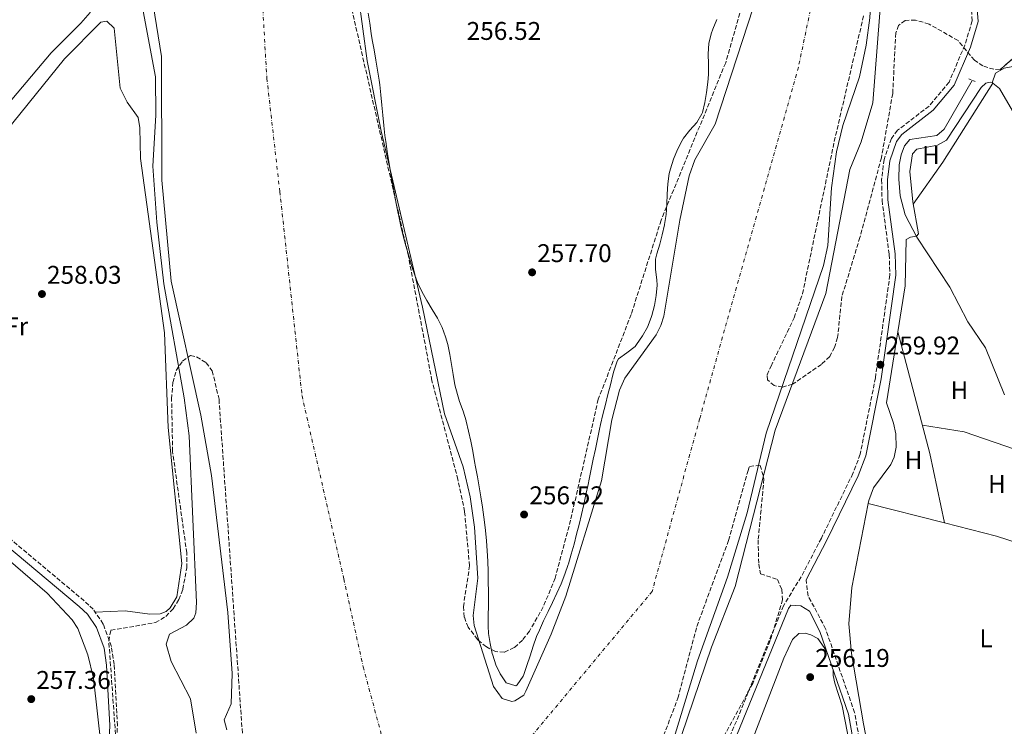
# Model space of a CAD drawing. Units: metres. Extents: x 615373 to 618855, y 4662294 to 4664664.
# Drawn here: x 616155 to 616540, y 4662808 to 4663085 of the extents above; entities that cross this region are included whole.
import ezdxf
from ezdxf.enums import TextEntityAlignment as Align

# ---------------------------------------------------------------- set-up
doc = ezdxf.new("R2010")
doc.units = ezdxf.units.M
doc.header["$MEASUREMENT"] = 0
for name, pattern in [('DGN Style 2', [1.7399219301090239, 1.043953158065414, -0.6959687720436097]), ('DGN Style 3', [2.435890702152634, 1.739921930109024, -0.6959687720436097]), ('DGN Style 4', [2.7856150101045474, 1.391937544087219, -0.6959687720436097, 0.001739921930109024, -0.6959687720436097])]:
    doc.linetypes.add(name, pattern=pattern)
for name, color, linetype, lineweight in [('Acequia sin especificar', 4, 'Continuous', 0), ('Camino', 7, 'DGN Style 3', 0), ('Cauce permanente', 151, 'Continuous', 13), ('Cauce permanente (área)', 142, 'Continuous', 13), ('Cota de punto acotado terreno', 7, 'Continuous', 0), ('Curva de nivel intermedia', 30, 'Continuous', 0), ('Eje cauce permanente (área)', 70, 'DGN Style 4', 0), ('Etiqueta de uso rústico', 92, 'Continuous', 0), ('Línea de cambio de uso (parcela vista)', 92, 'Continuous', 0), ('Margen derecho', 7, 'Continuous', 0), ('Pontón-alcantarilla (pasos de agua)', 1, 'DGN Style 2', 0), ('Punto acotado terreno (símbolo)', 7, 'Continuous', 0), ('Zona arbolada', 92, 'DGN Style 3', 0)]:
    doc.layers.add(name, color=color, linetype=linetype, lineweight=lineweight)
doc.styles.add('Style-Arial', font='arial.ttf')

# ---------------------------------------------------------------- blocks, each defined once
blk = doc.blocks.new('5PATER')
at = {"layer": 'Punto acotado terreno (símbolo)', "linetype": 'Continuous', "lineweight": 0}
h = blk.add_hatch(color=51, dxfattribs=at)
edge = h.paths.add_edge_path()
edge.add_ellipse((0, 0), major_axis=(-0.1095731443231308, -0.1110710700762829), ratio=0.9994222409660317, start_angle=0, end_angle=360)

msp = doc.modelspace()

# ---------------------------------------------------------------- linework, layer by layer
at = {"layer": 'Acequia sin especificar', "color": 4, "linetype": 'Continuous', "lineweight": 0}
for points in [[(616170.54, 4663110.350000001, 257.7799999999988), (616176.8099999996, 4663100.640000001, 257.5899999999965), (616182.4900000002, 4663087.380000001, 257.4499999999971), (616178.8499999996, 4663083.189999999, 257.2799999999988), (616167.2599999999, 4663071.640000001, 257.2799999999988), (616146.1699999999, 4663046.640000001, 257.2799999999988), (616106.2699999996, 4662994.66, 257.4499999999971), (616091.6600000003, 4662976.779999999, 257.4499999999971), (616078.4400000004, 4662957.02, 257.4499999999971), (616075.4600000001, 4662946.119999999, 257.4499999999971)], [(616527.5, 4663060.800000001, 257.820000000007), (616516.5599999996, 4663041.74, 257.8999999999942), (616513.6799999997, 4663039.27, 257.8999999999942), (616503.1699999999, 4663037.74, 257.3999999999942), (616501.0899999999, 4663035.230000001, 257.3999999999942), (616499.7599999999, 4663031.699999999, 257.3999999999942), (616499.0300000003, 4663027.76, 257.3399999999965), (616498.7999999998, 4663022.130000001, 257.3000000000029), (616499.4199999999, 4663015.65, 257.3999999999942), (616501.4000000004, 4663008.25, 257.3999999999942), (616505.9299999997, 4662999.550000001, 257.3999999999942), (616518.8600000005, 4662979.939999999, 257.4799999999959), (616525.9100000003, 4662966.380000001, 257.570000000007), (616532.7100000001, 4662956.26, 257.7299999999959), (616540.2199999997, 4662937.890000001, 257.679999999993)], [(616198.2000000002, 4662689.58, 258.4499999999971), (616192.6500000004, 4662748.039999999, 258.4799999999959), (616183.7699999996, 4662827.01, 258.4499999999971), (616181.6200000001, 4662836.130000001, 258.4499999999971), (616177.6299999999, 4662846.460000001, 258.4499999999971), (616175.4699999997, 4662849.83, 258.4499999999971), (616165.6799999997, 4662860.350000001, 258.2799999999988), (616101.8399999999, 4662915.310000001, 257.4100000000035), (616078.9299999997, 4662932.470000001, 257.7799999999988)]]:
    msp.add_polyline3d(points, dxfattribs=at)
at = {"layer": 'Camino', "color": 7, "linetype": 'DGN Style 3', "lineweight": 0}
for points in [[(616527.2399999979, 4663088.300000001, 260.0599999999977), (616527.5399999997, 4663084.050000002, 260.0599999999977), (616524.6799999987, 4663074.63, 259.9499999999971), (616518.5100000016, 4663060.13, 260.0599999999977), (616510.7100000009, 4663050.780000002, 260.2500000000001), (616498.329999998, 4663041.300000002, 260.0599999999977), (616495.9400000009, 4663038.050000002, 260.0599999999977), (616493.0599999975, 4663029.910000001, 260.0200000000041), (616492.1299999978, 4663022.000000001, 259.8999999999942), (616492.2899999986, 4663013.930000001, 260.0399999999937), (616495.0799999981, 4662992.739999998, 260.0599999999977), (616495.3700000009, 4662984.730000001, 260.0599999999977), (616489.699999998, 4662944.559999999, 259.8999999999942), (616483.7600000014, 4662914.600000003, 260.0599999999977), (616480.9200000004, 4662907.13, 259.9400000000023), (616468.5599999977, 4662881.809999999, 259.8699999999953), (616460.6499999973, 4662866.649999999, 259.7299999999959), (616453.7099999995, 4662855.359999999, 259.7299999999959), (616429.4599999998, 4662795.980000002, 259.7299999999959)], [(616304.9200000024, 4662308.2, 258.1000000000058), (616303.6700000007, 4662314.000000001, 258.1199999999953), (616298.4299999991, 4662329.980000001, 257.9499999999972), (616291.5300000013, 4662347.480000001, 257.9799999999959), (616283.8099999988, 4662375.489999998, 258.1199999999953), (616273.9800000007, 4662421.570000002, 258.1199999999953), (616266.760000001, 4662464.690000002, 258.1199999999953), (616262.510000002, 4662475.75, 258.1199999999953), (616257.0499999992, 4662494.940000001, 258.1199999999953), (616233.5500000007, 4662565.460000001, 258.5299999999989), (616212.0599999973, 4662652.720000001, 258.9700000000012), (616206.3700000009, 4662669.469999999, 258.9700000000012), (616204.4200000018, 4662681.320000002, 258.9700000000012), (616201.9699999976, 4662707.75, 258.9700000000012), (616192.2199999979, 4662788.750000001, 258.8000000000029), (616193.1599999988, 4662808.539999999, 258.6300000000046), (616191.879999998, 4662832.390000001, 258.2899999999937), (616190.8099999975, 4662839.480000001, 258.2899999999937), (616187.62, 4662848.230000001, 258.2899999999937), (616183.7100000007, 4662853.980000001, 258.2899999999937), (616180.1299999978, 4662857.330000003, 258.2899999999937), (616094.2499999999, 4662929.170000002, 258.1199999999953), (616070.0499999995, 4662946.710000001, 258.2899999999937), (616066.7699999983, 4662948.230000001, 258.0700000000069)], [(616596.3500000021, 4662313.030000002, 257.1699999999983), (616596.1999999976, 4662360.440000001, 257.1999999999972), (616592.1799999988, 4662384.500000001, 257.1699999999983), (616586.8799999993, 4662403.370000003, 257.0599999999978), (616569.789999999, 4662455.79, 256.7400000000051), (616555.2499999992, 4662510.149999999, 256.820000000007), (616544.0100000007, 4662543.330000003, 257.1699999999983), (616525.719999998, 4662591.320000002, 257.5399999999936), (616521.0300000008, 4662606.370000001, 257.5399999999936), (616519.0599999971, 4662617.489999999, 257.5399999999936), (616515.4499999996, 4662659.289999999, 257.4199999999982), (616502.1299999978, 4662707.980000001, 257.1999999999972), (616490.9999999988, 4662760.539999999, 257.1999999999972), (616481.5500000007, 4662813.600000001, 256.8099999999976), (616470.1999999983, 4662846.340000001, 256.6699999999982), (616465.7300000002, 4662854.91, 258.4299999999931), (616463.3299999974, 4662859.170000004, 259.1100000000006), (616462.6299999978, 4662865.520000001, 259.7299999999959)]]:
    msp.add_polyline3d(points, dxfattribs=at)
at = {"layer": 'Cauce permanente', "color": 151, "linetype": 'Continuous', "lineweight": 13}
for points in [[(616236.0099999999, 4662806.859999999, 254.5), (616234.9699999997, 4662810.800000001, 254.5), (616237.6299999999, 4662816.960000001, 254.5), (616238, 4662828.83, 254.5), (616236.4199999999, 4662852.779999999, 254.5), (616229.9600000001, 4662906.25, 254.5), (616225.7699999996, 4662929.880000001, 254.5), (616214.2199999997, 4662982.34, 254.5), (616210.5099999999, 4663021.84, 254.5), (616210.4100000003, 4663070.230000001, 254.6699999999983), (616204.7400000002, 4663105.84, 254.6699999999983), (616201.0899999999, 4663159.51, 254.6699999999983), (616203.5099999999, 4663218.58, 254.8399999999965), (616206.5999999996, 4663263.74, 254.8399999999965), (616205.4400000004, 4663276.189999999, 254.8399999999965), (616200.0800000001, 4663299.600000001, 254.8399999999965), (616198.0499999998, 4663318.869999999, 254.8399999999965), (616196.79, 4663350.52, 254.8399999999965)], [(616487.4800000006, 4663085.24, 254.7100000000064), (616486.0499999998, 4663074.65, 254.5800000000018), (616483.4199999999, 4663062.16, 254.5), (616477.0099999999, 4663043.199999999, 254.5), (616474.4500000002, 4663032.83, 254.5), (616472.54, 4663018.850000001, 254.5), (616471.0800000001, 4662996.189999999, 254.5), (616469.3799999999, 4662988.369999999, 254.5), (616447.0199999996, 4662922.869999999, 254.5), (616439.5300000003, 4662891.76, 254.6600000000035), (616431.8700000001, 4662866.57, 254.5200000000041), (616420.1200000001, 4662833.810000001, 254.6699999999983), (616409.1200000001, 4662797.91, 254.6699999999983)]]:
    msp.add_polyline3d(points, dxfattribs=at)
at = {"layer": 'Cauce permanente (área)', "color": 142, "linetype": 'Continuous', "lineweight": 13}
for points in [[(616196.79, 4663350.52, 254.8399999999965), (616198.0499999998, 4663318.869999999, 254.8399999999965), (616200.0800000001, 4663299.600000001, 254.8399999999965), (616204.4051999999, 4663280.7097, 254.8399999999965), (616205.4400000004, 4663276.189999999, 254.8399999999965), (616206.5999999996, 4663263.74, 254.8399999999965), (616203.5099999999, 4663218.58, 254.8399999999965), (616201.0899999999, 4663159.51, 254.6699999999983), (616204.7400000002, 4663105.84, 254.6699999999983), (616210.4100000003, 4663070.230000001, 254.6699999999983), (616210.5099999999, 4663021.84, 254.5), (616214.2199999997, 4662982.34, 254.5), (616225.7699999996, 4662929.880000001, 254.5), (616229.9600000001, 4662906.25, 254.5), (616236.4199999999, 4662852.779999999, 254.5), (616238, 4662828.83, 254.5), (616237.6299999999, 4662816.960000001, 254.5), (616234.9699999997, 4662810.800000001, 254.5), (616236.0099999999, 4662806.859999999, 254.5)], [(616409.1200000001, 4662797.91, 254.6699999999983), (616420.1200000001, 4662833.810000001, 254.6699999999983), (616431.8700000001, 4662866.57, 254.5200000000041), (616439.5300000003, 4662891.76, 254.6600000000035), (616447.0199999996, 4662922.869999999, 254.5), (616469.3799999999, 4662988.369999999, 254.5), (616471.0800000001, 4662996.189999999, 254.5), (616472.54, 4663018.850000001, 254.5), (616474.4500000002, 4663032.83, 254.5), (616477.0099999999, 4663043.199999999, 254.5), (616483.4199999999, 4663062.16, 254.5), (616486.0499999998, 4663074.65, 254.5800000000018), (616487.4800000006, 4663085.24, 254.7100000000064), (616488.9600000001, 4663109.189999999, 255.179999999993), (616493, 4663137.430000001, 255.179999999993), (616494.3700000001, 4663141.57, 255.179999999993), (616496.6500000004, 4663145.029999999, 255.179999999993)], [(616450.5300000003, 4663115.630000001, 254.8500000000058), (616427.0499999998, 4663043.66, 254.8500000000058), (616419.0199999996, 4663029.789999999, 254.8500000000058), (616416.79, 4663023.460000001, 254.8500000000058), (616413.1500000004, 4663006.189999999, 254.8500000000058), (616406.9699999997, 4662968.680000001, 254.8500000000058), (616405.7599999999, 4662964.91, 254.8500000000058), (616403.9000000004, 4662961.380000001, 254.8500000000058), (616391.6200000001, 4662944.430000001, 254.8500000000058), (616389.54, 4662939.65, 254.8600000000006), (616386.5599999996, 4662928.039999999, 254.8999999999942), (616382.5199999996, 4662904.279999999, 255.0200000000041), (616368.5700000003, 4662859.180000001, 255.0200000000041), (616362.8799999999, 4662844.210000001, 255.0200000000041), (616352.9800000006, 4662821.91, 255.1300000000047), (616352.1500000004, 4662820.449999999, 255.1900000000023), (616348.7000000002, 4662818.17, 255.320000000007), (616347.4100000003, 4662817.949999999, 255.3600000000006), (616343.6500000004, 4662819.100000001, 255.3600000000006), (616340.3300000001, 4662823.83, 255.4100000000035), (616332.7300000006, 4662847.59, 255.5299999999988), (616332.4000000004, 4662851.57, 255.4900000000052), (616334.1699999999, 4662866.180000001, 255.3600000000006), (616332.8399999999, 4662886.08, 255.3600000000006), (616331.2199999997, 4662898, 255.3600000000006), (616328.4800000006, 4662909.67, 255.3600000000006), (616321.1699999999, 4662930.359999999, 255.3600000000006), (616312.54, 4662972.140000001, 255.1300000000047), (616296.3399999999, 4663041, 255.0500000000029), (616290.8300000001, 4663068.460000001, 255.1499999999942), (616287.5199999996, 4663093.619999999, 255.2100000000064)]]:
    msp.add_polyline3d(points, dxfattribs=at)
at = {"layer": 'Curva de nivel intermedia', "color": 30, "linetype": 'Continuous', "lineweight": 0, "elevation": 255, "flags": 128}
for points in [[(616194.4000000015, 4663340.199999999), (616191.9500000018, 4663328.470000002), (616199.0700000008, 4663291.169999998), (616199.6600000008, 4663286.199999999), (616198.9200000011, 4663281.869999998), (616199.6200000007, 4663279.91), (616201.4000000021, 4663277.539999999), (616202.0900000005, 4663273.600000001), (616203.8200000006, 4663256.710000001), (616200.4200000009, 4663208.789999999), (616198.5400000011, 4663151.619999999), (616199.110000001, 4663134.42), (616201.2800000014, 4663098.42), (616208.0100000015, 4663062.149999999), (616208.1700000003, 4663047.21), (616207.0400000014, 4663027.24), (616208.5599999991, 4663005.359999998), (616211.2700000005, 4662981.320000002), (616219.25, 4662936.699999998), (616221.1800000012, 4662921.8), (616224.1400000006, 4662856.609999999), (616223.9100000004, 4662852.640000001)], [(616411.4700000011, 4662797.67), (616425.5400000016, 4662839.109999999), (616434.8300000011, 4662862.91), (616450.4800000017, 4662924.050000001), (616470.3600000015, 4662977.539999999), (616479.6799999999, 4663025.970000001), (616484.1600000014, 4663036.76), (616488.7000000011, 4663052.100000001), (616493.8900000012, 4663119.199999998), (616495.6900000006, 4663126.949999999), (616497.6700000009, 4663130.600000001), (616500.7500000009, 4663134.21), (616503.810000001, 4663136.730000001), (616521.5000000001, 4663146.779999998), (616540.9100000005, 4663160.560000001)], [(616324.4600000001, 4662945.75), (616323.8299999997, 4662949.710000001), (616323.1800000014, 4662953.67), (616322.3700000001, 4662957.59), (616321.5800000011, 4662960.489999999), (616320.1500000006, 4662964.210000001), (616318.3600000002, 4662967.779999998), (616316.3399999996, 4662971.260000001), (616314.2600000009, 4662974.720000001), (616312.2699999993, 4662978.220000001), (616310.5300000004, 4662981.819999999), (616309.4800000021, 4662984.609999998), (616308.2700000006, 4662988.429999999), (616307.1200000017, 4662992.26), (616306.030000001, 4662996.109999998), (616305.0099999994, 4662999.980000001), (616304.0700000006, 4663003.869999999), (616303.2100000002, 4663007.779999998), (616302.9000000017, 4663009.359999999), (616302.1399999994, 4663013.3), (616301.4000000019, 4663017.23), (616300.670000001, 4663021.17), (616299.9800000003, 4663025.099999999), (616299.3099999998, 4663029.050000001), (616298.6900000006, 4663032.989999999), (616298.1100000017, 4663036.949999998), (616297.8099999999, 4663039.21), (616297.3499999995, 4663043.189999999), (616296.9699999995, 4663047.17), (616296.6299999999, 4663051.159999999), (616296.2499999999, 4663055.140000001), (616295.8000000005, 4663059.109999999), (616295.5500000002, 4663060.890000002), (616294.9300000012, 4663064.839999998), (616294.2500000015, 4663068.779999999), (616293.5600000009, 4663072.720000001), (616292.8900000004, 4663076.66), (616292.4900000002, 4663079.199999999), (616291.88, 4663083.149999999), (616291.2699999998, 4663087.109999999)], [(616427.6500000015, 4663084.59), (616426.0800000003, 4663080.909999999), (616425.4200000009, 4663079.09), (616424.5500000014, 4663075.189999999), (616424.3100000002, 4663071.189999999), (616424.3700000005, 4663067.160000001), (616424.4000000017, 4663063.119999999), (616424.1900000017, 4663060.070000002), (616423.6799999997, 4663056.099999999), (616423.0200000004, 4663052.16), (616422.01, 4663048.269999999), (616421.8300000012, 4663047.739999999), (616419.8399999996, 4663044.3), (616417.0999999995, 4663041.32), (616414.5700000013, 4663038.180000001), (616414.110000001, 4663037.359999999), (616412.3300000017, 4663033.749999999), (616410.7500000015, 4663030.059999999)], [(616410.7500000015, 4663030.059999999), (616409.5100000009, 4663026.259999999), (616409.0700000006, 4663024.359999999), (616408.5099999995, 4663020.390000001), (616408.2600000014, 4663016.38), (616408.0900000016, 4663012.37), (616407.8099999999, 4663008.38), (616407.2000000019, 4663004.439999999), (616407.1799999997, 4663004.33), (616406.2800000011, 4663000.430000001), (616405.3700000013, 4662996.789999999), (616404.2500000015, 4662992.949999998), (616403.7000000017, 4662990.869999999), (616403.6200000012, 4662986.9), (616404.1900000012, 4662982.880000001), (616404.2600000005, 4662980.680000001), (616403.8800000005, 4662976.720000001), (616403.23, 4662972.779999998), (616402.24, 4662968.859999999), (616402.0000000007, 4662968.109999998), (616400.4800000007, 4662964.359999998), (616398.5300000017, 4662960.88), (616396.2800000008, 4662957.57), (616395.7100000009, 4662956.79), (616392.4600000009, 4662954.32), (616389.2100000009, 4662951.96), (616388.6299999999, 4662950.970000001), (616387.3700000015, 4662947.17), (616386.9900000015, 4662945.699999999), (616386.0199999991, 4662941.820000002), (616385.0400000003, 4662937.939999999), (616384.0700000002, 4662934.060000001), (616383.1200000001, 4662930.180000001), (616382.2100000004, 4662926.279999999), (616381.8000000013, 4662924.470000002), (616380.9600000009, 4662920.56), (616380.1400000006, 4662916.65), (616379.3400000005, 4662912.73), (616378.5500000014, 4662908.81), (616377.74, 4662904.890000002), (616377.2900000007, 4662902.800000001), (616376.4400000013, 4662898.890000001), (616375.5800000008, 4662894.989999999), (616374.6900000012, 4662891.09), (616373.7700000004, 4662887.199999999), (616372.8000000003, 4662883.319999999), (616371.79, 4662879.449999998), (616370.7199999993, 4662875.59), (616369.5999999995, 4662871.739999999), (616369.5200000012, 4662871.48), (616368.2300000016, 4662867.689999999), (616366.7400000007, 4662863.980000001), (616365.1100000013, 4662860.319999999), (616363.3800000012, 4662856.699999998), (616361.630000001, 4662853.100000001), (616359.8899999999, 4662849.480000001), (616358.2400000005, 4662845.84), (616357.1699999997, 4662843.300000001), (616355.7999999995, 4662839.559999999), (616354.5999999992, 4662835.759999999), (616353.3899999999, 4662831.949999998), (616352.0399999999, 4662828.15), (616351.9000000014, 4662827.779999999), (616349.5499999999, 4662824.480000001), (616349.0200000001, 4662824.029999999), (616345.2300000016, 4662825.220000001), (616342.9100000014, 4662828.680000001), (616341.1800000013, 4662832.25), (616339.9800000011, 4662836.019999999), (616339.8300000014, 4662836.680000001), (616338.9999999999, 4662840.619999998), (616338.3800000007, 4662844.57), (616338.1900000008, 4662847.439999998), (616338.2100000009, 4662851.439999999), (616338.3300000015, 4662855.440000001), (616338.3899999997, 4662859.439999999), (616338.3700000017, 4662860.82), (616338.2700000012, 4662864.819999998), (616338.1600000017, 4662868.819999999), (616338.030000002, 4662872.81), (616337.8399999999, 4662876.810000001), (616337.5700000017, 4662880.800000001), (616337.2100000017, 4662884.789999999), (616337.0700000009, 4662886.029999998), (616336.5700000002, 4662890), (616336.0000000002, 4662893.960000001), (616335.380000001, 4662897.910000001), (616334.7100000005, 4662901.849999999), (616334.0100000009, 4662905.79), (616333.3000000002, 4662909.720000002), (616332.9100000013, 4662911.829999999), (616332.1700000013, 4662915.77), (616331.3900000014, 4662919.689999998), (616330.5599999998, 4662923.600000001), (616329.6600000013, 4662927.5), (616329.6100000021, 4662927.71), (616328.4299999997, 4662931.53), (616327.0400000017, 4662935.29), (616326.150000002, 4662937.939999999), (616325.1900000009, 4662941.81), (616324.4600000001, 4662945.75)], [(616223.9100000004, 4662852.640000001), (616223.1200000015, 4662850.5), (616220.2100000011, 4662847.720000001), (616213.49, 4662844.26), (616212.2600000006, 4662840.31), (616214.2300000021, 4662833.550000001), (616221.72, 4662818.91), (616223.9599999995, 4662805.52)]]:
    msp.add_lwpolyline(points, dxfattribs=at)
at = {"layer": 'Eje cauce permanente (área)', "color": 70, "linetype": 'DGN Style 4', "lineweight": 0}
for points in [[(616220.7300000006, 4663419.730000001, 254.6699999999983), (616230.9100000003, 4663346.980000001, 254.7200000000012), (616243.2599999999, 4663289.02, 254.7400000000052), (616248.7199999997, 4663235.550000001, 254.7700000000041), (616249.0800000001, 4663180.980000001, 254.820000000007), (616248.7199999997, 4663111.52, 254.9100000000035), (616251.6200000001, 4663061.689999999, 254.8899999999994), (616256.7100000001, 4663017.310000001, 254.7799999999988), (616265.3799999999, 4662937.49, 254.8300000000018), (616281.7400000002, 4662865.83, 254.8999999999942), (616289.3300000001, 4662831.460000001, 255.0399999999936), (616301.6900000004, 4662785.26, 255.0099999999948), (616309.3200000003, 4662749.380000001, 255.0200000000041)], [(616478.7699999996, 4663167.84, 254.9199999999983), (616470.1799999997, 4663116.439999999, 255.0099999999948), (616459.5599999996, 4663065.970000001, 254.679999999993), (616444.7599999999, 4663013.220000001, 254.6699999999983), (616420.9299999997, 4662928.49, 254.6699999999983), (616402.3399999999, 4662860.939999999, 254.7899999999936), (616309.3200000003, 4662749.380000001, 255.0200000000041)]]:
    msp.add_polyline3d(points, dxfattribs=at)
at = {"layer": 'Línea de cambio de uso (parcela vista)', "color": 92, "linetype": 'Continuous', "lineweight": 0, "extrusion": (0.129040120884054, -0.0855079664964333, 0.9879458663650929), "elevation": -318916.5298570616, "flags": 128}
msp.add_lwpolyline([(4227601.79769705, 2037017.05414906), (4227621.79848427, 2037016.408153219), (4227658.450580846, 2037017.183348229)], dxfattribs=at)
at = {"layer": 'Línea de cambio de uso (parcela vista)', "color": 92, "linetype": 'Continuous', "lineweight": 0, "flags": 128}
for points, elevation in [([(616535.6374000004, 4663059.776000001), (616535.6399999997, 4663059.779999999)], 257.5), ([(616498.4310999997, 4662962.455700001), (616498.4299999997, 4662962.460000001)], 257.3999999999942), ([(616486.8399999999, 4662895.41), (616486.8438999997, 4662895.409)], 257.1499999999942), ([(616516.7400000002, 4662887.75), (616516.7385, 4662887.756999999)], 257.1900000000023)]:
    msp.add_lwpolyline(points, dxfattribs=dict(at, elevation=elevation))
at = {"layer": 'Línea de cambio de uso (parcela vista)', "color": 92, "linetype": 'Continuous', "lineweight": 0, "extrusion": (-0.0379558599126899, -0.01211140720709985, 0.9992060180532103), "elevation": -79617.5695505788, "flags": 128}
msp.add_lwpolyline([(-4254800.912298874, 2003233.742901058), (-4254828.533853039, 2003236.503851404), (-4254877.641161338, 2003239.013806263)], dxfattribs=at)
at = {"layer": 'Línea de cambio de uso (parcela vista)', "color": 92, "linetype": 'Continuous', "lineweight": 0, "extrusion": (0.02971423220790666, 0.131086272829775, 0.9909255539544293), "elevation": 629819.6308694469, "flags": 128}
msp.add_lwpolyline([(429571.6287395197, -4641309.732916685), (429555.1248731768, -4641310.848889684), (429521.2211437419, -4641307.128979686)], dxfattribs=at)
at = {"layer": 'Línea de cambio de uso (parcela vista)', "color": 92, "linetype": 'Continuous', "lineweight": 0, "extrusion": (-0.001494351160080724, 0.0003825030299106983, 0.9999988103023136), "elevation": 1119.473485811951, "flags": 128}
msp.add_lwpolyline([(616486.5398380617, 4662895.32190878), (616516.4344758145, 4662887.66990822)], dxfattribs=at)
at = {"layer": 'Línea de cambio de uso (parcela vista)', "color": 92, "linetype": 'Continuous', "lineweight": 0}
for points in [[(616115.5499999998, 4662998.92, 258.1000000000058), (616172.4600000001, 4663069.26, 257.9100000000035), (616186.6699999999, 4663083.600000001, 257.7700000000041), (616189, 4663083.960000001, 257.7700000000041), (616191.9299999997, 4663081.189999999, 257.7700000000041), (616194.1900000004, 4663057.779999999, 257.6000000000058), (616196.9400000004, 4663052.27, 257.429999999993), (616201.2999999998, 4663046.279999999, 257.2599999999948), (616201.9199999999, 4663042.32, 257.2299999999959), (616202.1900000004, 4663030.300000001, 257.2599999999948), (616211.54, 4662962.16, 257.1000000000058), (616213, 4662925.100000001, 257.0899999999965), (616218.3399999999, 4662871.850000001, 256.9199999999983), (616216.3799999999, 4662858.890000001, 256.5899999999965), (616213.8300000001, 4662854.59, 256.5899999999965), (616212.1900000004, 4662853.130000001, 256.5899999999965), (616209.9000000004, 4662852.180000001, 256.5899999999965), (616205.8899999997, 4662852.07, 256.6900000000023), (616196.2400000002, 4662853.380000001, 257.2599999999948), (616184.4900000002, 4662852.83, 258.2899999999936)], [(616535.4100000003, 4663059.9, 257.5), (616536.6200000001, 4663063.619999999, 257.4199999999983), (616540.0599999996, 4663065.640000001, 257.3399999999965), (616544.29, 4663066.430000001, 257.3399999999965), (616548.2400000002, 4663066.24, 257.3399999999965), (616548.3194000004, 4663066.173800001, 257.340200000006)], [(616535.6374000004, 4663059.776000001, 257.5), (616535.5199999996, 4663059.869999999, 257.5), (616534.6200000001, 4663060.100000001, 257.5), (616532.8700000001, 4663059.779999999, 257.5899999999965), (616531.1299999999, 4663057.99, 257.5899999999965), (616517.54, 4663037.460000001, 257.8399999999965), (616514.0300000003, 4663035.51, 257.8399999999965), (616505.8799999999, 4663033.980000001, 257.5), (616504.2400000002, 4663032.09, 257.4199999999983), (616503.1600000003, 4663025.230000001, 257.25), (616504.29, 4663013.34, 257.1699999999983), (616506.5599999996, 4663000.789999999, 257.1699999999983), (616505.7400000002, 4662999.92, 257.3999999999942), (616503.4100000003, 4662999.460000001, 257.3999999999942), (616501.6900000004, 4662998.65, 257.3999999999942), (616501.2999999998, 4662980.52, 257.3999999999942), (616498.4310999997, 4662962.455700001, 257.3999999999942)], [(616602.1196999997, 4662924.549699999, 257.6699999999983), (616608.9800000006, 4662931.91, 257.4199999999983), (616609.9600000001, 4662933.26, 257.5), (616609.9600000001, 4662934.74, 257.5), (616538.2300000006, 4663057.699999999, 257.5), (616535.6374000004, 4663059.776000001, 257.5)], [(616498.4310999997, 4662962.455700001, 257.3999999999942), (616494.0199999996, 4662934.680000001, 257.3999999999942), (616496.7199999997, 4662926.810000001, 257.2599999999948), (616497.6299999999, 4662922.539999999, 257.0599999999977), (616497.79, 4662917.439999999, 256.9700000000012), (616497.04, 4662913.52, 256.9100000000035), (616495.7199999997, 4662910.600000001, 256.8899999999995), (616488.9299999997, 4662901.430000001, 257.1300000000047), (616487.0700000003, 4662896.57, 257.1499999999942), (616486.8438999997, 4662895.409, 257.146900000007)], [(616486.8438999997, 4662895.409, 257.146900000007), (616480.4500000002, 4662862.57, 257.0599999999977), (616479.2699999996, 4662848.33, 257.0099999999948), (616480.29, 4662836.74, 256.9700000000012), (616484.9900000002, 4662809.140000001, 256.9799999999959), (616498.0199999996, 4662741.720000001, 256.9700000000012), (616498.8600000005, 4662739.52, 256.9700000000012), (616500.04, 4662738.130000001, 256.9700000000012), (616505.4600000001, 4662736.550000001, 257.4199999999983)], [(616516.7385, 4662887.756999999, 257.1975999999996), (616537.1200000001, 4662882.539999999, 257.2299999999959), (616559.9500000002, 4662875.140000001, 257.1699999999983), (616584.0899999999, 4662868.640000001, 257.6199999999953)], [(616470.5899999999, 4662837.689999999, 256.6999999999971), (616467.2000000002, 4662842.560000001, 256.3600000000006), (616464.4400000004, 4662844.039999999, 256.2799999999988), (616462.2300000006, 4662844.67, 256.2799999999988), (616459.79, 4662844.5, 256.3600000000006), (616457.2000000002, 4662842.15, 256.3600000000006), (616453.8200000003, 4662834.869999999, 256.3600000000006), (616430.25, 4662773.65, 256.4499999999971), (616404.9800000006, 4662698.82, 257.0399999999936), (616397.7800000003, 4662672.460000001, 257.0399999999936), (616395.0099999999, 4662664.480000001, 257.0399999999936), (616391.7204999998, 4662658.909700001, 257.1190000000061)], [(616501.8254000006, 4662692.828500001, 256.5041000000056), (616497.7599999999, 4662707.84, 256.4499999999971), (616476.7400000002, 4662816.189999999, 256.4499999999971), (616473.8499999996, 4662825.039999999, 256.4499999999971), (616473.1399999997, 4662828.039999999, 256.4499999999971), (616473.1900000004, 4662830.199999999, 256.7299999999959)]]:
    msp.add_polyline3d(points, dxfattribs=at)
at = {"layer": 'Margen derecho', "color": 7, "linetype": 'Continuous', "lineweight": 0}
for points in [[(616519.6200000005, 4663120.330000004, 260.229999999996), (616518.5599999987, 4663118.160000001, 260.300000000003), (616518.3199999996, 4663117.080000004, 260.229999999996), (616518.6200000013, 4663113.809999999, 260.229999999996), (616519.5899999992, 4663110.350000001, 260.229999999996), (616528.5599999989, 4663091.670000002, 260.0599999999977), (616529.4999999999, 4663088.730000001, 260.0599999999977), (616529.8500000008, 4663083.790000001, 260.0599999999977), (616526.829999999, 4663073.850000003, 259.9499999999971), (616520.480000001, 4663058.930000001, 260.0599999999977), (616512.3000000002, 4663049.120000001, 260.2500000000001), (616499.98, 4663039.690000002, 260.0599999999977), (616497.9799999993, 4663036.970000001, 260.0599999999977), (616495.2999999993, 4663029.390000001, 260.0200000000041), (616494.420000001, 4663021.890000002, 259.8999999999942), (616494.5700000008, 4663014.100000002, 260.0399999999937), (616497.359999998, 4662992.930000001, 260.0599999999977), (616497.6599999998, 4662984.610000002, 260.0599999999977), (616491.9600000001, 4662944.170000002, 259.8999999999942), (616485.9699999975, 4662913.970000001, 260.0599999999977), (616483.0100000004, 4662906.219999999, 259.9400000000023), (616470.6000000006, 4662880.780000002, 259.8699999999953), (616462.6299999978, 4662865.520000001, 259.7299999999959)], [(616301.9200000004, 4662308.149999999, 258.1000000000058), (616300.8200000008, 4662313.230000002, 258.1199999999953), (616295.6599999998, 4662328.980000001, 257.9499999999972), (616288.7300000007, 4662346.540000001, 257.9799999999959), (616280.9499999977, 4662374.789999999, 258.1199999999953), (616271.0899999985, 4662421.02, 258.1199999999953), (616263.909999999, 4662463.91, 258.1199999999953), (616259.719999998, 4662474.82, 258.1199999999953), (616254.2399999973, 4662494.070000002, 258.1199999999953), (616230.7199999989, 4662564.640000001, 258.5299999999989), (616209.2399999987, 4662651.890000001, 258.9700000000012), (616203.5100000021, 4662668.760000002, 258.9700000000012), (616201.5000000005, 4662680.940000001, 258.9700000000012), (616199.0500000007, 4662707.440000002, 258.9700000000012), (616189.2699999996, 4662788.640000002, 258.8000000000029), (616190.2100000005, 4662808.530000002, 258.6300000000046), (616188.9499999977, 4662832.090000002, 258.2899999999937), (616187.9499999986, 4662838.75, 258.2899999999937), (616184.9800000002, 4662846.88, 258.2899999999937), (616181.4599999998, 4662852.060000001, 258.2899999999937), (616178.1799999987, 4662855.13, 258.2899999999937), (616092.4400000017, 4662926.840000001, 258.1199999999953), (616075.0300000017, 4662939.460000004, 258.679999999993)], [(616497.8799999988, 4662311.399999999, 259.8000000000029), (616393.1900000018, 4662637.36, 260.3899999999995), (616388.7199999993, 4662652.470000001, 260.229999999996), (616388.0699999988, 4662659.280000003, 260.2100000000065), (616400.7199999976, 4662701.649999999, 260.229999999996), (616431.6099999979, 4662795.180000001, 259.7299999999959), (616455.7500000001, 4662854.32, 259.7299999999959), (616456.5700000004, 4662855.660000001, 259.6699999999983), (616460.5599999981, 4662855.280000002, 259.3899999999995), (616463.8500000003, 4662853.190000001, 258.4299999999931), (616467.9400000008, 4662845.359999999, 256.6699999999982), (616479.1700000003, 4662812.980000001, 256.8099999999976), (616488.5799999982, 4662760.070000002, 257.1999999999972), (616499.7399999985, 4662707.399999999, 257.1999999999972), (616513.0199999999, 4662658.850000001, 257.4199999999982), (616516.6200000008, 4662617.170000002, 257.5399999999936), (616518.629999998, 4662605.79, 257.5399999999936), (616523.3900000011, 4662590.510000003, 257.5399999999936), (616541.6999999996, 4662542.500000001, 257.1699999999983)]]:
    msp.add_polyline3d(points, dxfattribs=at)
at = {"layer": 'Pontón-alcantarilla (pasos de agua)', "color": 1, "linetype": 'DGN Style 2', "lineweight": 0, "elevation": 257.6399999999995, "flags": 128}
msp.add_lwpolyline([(616526.1799999997, 4663061.4), (616529.2100000001, 4663060.24)], dxfattribs=at)
at = {"layer": 'Zona arbolada', "color": 92, "linetype": 'DGN Style 3', "lineweight": 0}
for points in [[(616440.0099999999, 4663098.789999999, 255.1600000000035), (616431.1200000001, 4663067.699999999, 255.1600000000035), (616405.8799999999, 4663006.180000001, 255.1600000000035), (616394.1299999999, 4662969.27, 255.1600000000035), (616381.2999999998, 4662936.119999999, 255.1600000000035), (616370.4600000001, 4662888.859999999, 255.320000000007), (616364.4000000004, 4662866.189999999, 256.2700000000041), (616359.7699999996, 4662854.949999999, 256.8099999999977), (616354.3499999996, 4662845.439999999, 257.179999999993), (616351.5899999999, 4662841.880000001, 257.3000000000029), (616348.4299999997, 4662839.01, 257.4100000000035), (616344.4699999997, 4662837.17, 257.5200000000041), (616341.0899999999, 4662837.480000001, 257.5599999999977), (616337.4900000002, 4662839.279999999, 257.570000000007), (616334.6145000001, 4662841.6984, 257.5617000000057), (616334.0300000003, 4662842.189999999, 257.5599999999977), (616330.4000000004, 4662846.970000001, 257.5200000000041), (616328.8600000005, 4662850.960000001, 257.4799999999959), (616328.5199999996, 4662854.970000001, 257.4199999999983), (616330.9299999997, 4662870.970000001, 257.1900000000023), (616328.9900000002, 4662892.199999999, 257.2200000000012), (616326.3799999999, 4662904.75, 257.0299999999988), (616316.2199999997, 4662943.390000001, 255.8600000000006), (616307.0199999996, 4662992.029999999, 255.179999999993), (616284.25, 4663091.32, 254.8099999999977)], [(616440.0099999999, 4663098.789999999, 255.1600000000035), (616431.1200000001, 4663067.699999999, 255.1600000000035), (616405.8799999999, 4663006.180000001, 255.1600000000035), (616394.1299999999, 4662969.27, 255.1600000000035), (616381.2999999998, 4662936.119999999, 255.1600000000035), (616370.4600000001, 4662888.859999999, 255.320000000007), (616364.4000000004, 4662866.189999999, 256.2700000000041), (616359.7699999996, 4662854.949999999, 256.8099999999977), (616354.3499999996, 4662845.439999999, 257.179999999993), (616351.5899999999, 4662841.880000001, 257.3000000000029), (616348.4299999997, 4662839.01, 257.4100000000035), (616344.4699999997, 4662837.17, 257.5200000000041), (616341.0899999999, 4662837.480000001, 257.5599999999977), (616337.4900000002, 4662839.279999999, 257.570000000007), (616334.0300000003, 4662842.189999999, 257.5599999999977), (616330.4000000004, 4662846.970000001, 257.5200000000041), (616328.8600000005, 4662850.960000001, 257.4799999999959), (616328.5199999996, 4662854.970000001, 257.4199999999983), (616330.9299999997, 4662870.970000001, 257.1900000000023), (616328.9900000002, 4662892.199999999, 257.2200000000012), (616326.3799999999, 4662904.75, 257.0299999999988), (616316.2199999997, 4662943.390000001, 255.8600000000006), (616307.0199999996, 4662992.029999999, 255.179999999993), (616284.25, 4663091.32, 254.8099999999977)], [(616565.1900000004, 4663088.16, 260.2200000000012), (616538.4699999997, 4663065, 261.2299999999959), (616536.04, 4663065.15, 260.8899999999995), (616531.7599999999, 4663066.460000001, 260.5500000000029), (616528.4100000003, 4663068.67, 260.5899999999965), (616522.0300000003, 4663076.41, 259.8800000000047), (616510.6799999997, 4663082.859999999, 259.6300000000047), (616505.3600000005, 4663084.42, 259.1999999999971), (616501.3700000001, 4663084.26, 258.9100000000035), (616498.7400000002, 4663082.34, 258.5299999999988), (616497.6600000003, 4663079.359999999, 258.1900000000023), (616496.4699999997, 4663055.730000001, 258.1100000000006), (616492.0499999998, 4663030.600000001, 257.8600000000006), (616483.6500000004, 4662999.42, 257.179999999993), (616476.5800000001, 4662976.359999999, 257.8600000000006), (616474.9100000003, 4662960.26, 257.6999999999971), (616473.75, 4662956.42, 257.4700000000012), (616471.7999999998, 4662952.869999999, 257.2100000000065), (616468.5800000001, 4662949.77, 256.8500000000058), (616457.2599999999, 4662941.970000001, 256.5099999999948), (616453.4000000004, 4662940.890000001, 256.5099999999948), (616450.04, 4662941.460000001, 256.1699999999983), (616447.4699999997, 4662943.689999999, 255.8300000000018), (616447.3300000001, 4662945.619999999, 255.5), (616448.8600000005, 4662949.109999999, 254.4900000000052), (616457.9100000003, 4662968.01, 254.4900000000052), (616461.1799999997, 4662977.380000001, 254.4900000000052), (616473.5899999999, 4663036.9, 255.1600000000035), (616485.0899999999, 4663086.210000001, 255.1600000000035)], [(616547.3272000002, 4663072.677100001, 260.895199999999), (616538.4699999997, 4663065, 261.2299999999959), (616536.04, 4663065.15, 260.8899999999995), (616531.7599999999, 4663066.460000001, 260.5500000000029), (616528.4100000003, 4663068.67, 260.5899999999965), (616522.0300000003, 4663076.41, 259.8800000000047), (616510.6799999997, 4663082.859999999, 259.6300000000047), (616505.3600000005, 4663084.42, 259.1999999999971), (616501.3700000001, 4663084.26, 258.9100000000035), (616498.7400000002, 4663082.34, 258.5299999999988), (616497.6600000003, 4663079.359999999, 258.1900000000023), (616496.4699999997, 4663055.730000001, 258.1100000000006), (616492.0499999998, 4663030.600000001, 257.8600000000006), (616483.6500000004, 4662999.42, 257.179999999993), (616476.5800000001, 4662976.359999999, 257.8600000000006), (616474.9100000003, 4662960.26, 257.6999999999971), (616473.75, 4662956.42, 257.4700000000012), (616471.7999999998, 4662952.869999999, 257.2100000000065), (616468.5800000001, 4662949.77, 256.8500000000058), (616457.2599999999, 4662941.970000001, 256.5099999999948), (616453.4000000004, 4662940.890000001, 256.5099999999948), (616450.04, 4662941.460000001, 256.1699999999983), (616447.4699999997, 4662943.689999999, 255.8300000000018), (616447.3300000001, 4662945.619999999, 255.5), (616448.8600000005, 4662949.109999999, 254.4900000000052), (616457.9100000003, 4662968.01, 254.4900000000052), (616461.1799999997, 4662977.380000001, 254.4900000000052), (616473.5899999999, 4663036.9, 255.1600000000035), (616485.0899999999, 4663086.210000001, 255.1600000000035)], [(616194.3099999996, 4662778.32, 257.9400000000023), (616189.7999999998, 4662841.539999999, 257.5200000000041), (616190.6299999999, 4662845.789999999, 257.179999999993), (616208.04, 4662848.76, 256.8600000000006), (616212.1399999997, 4662851.189999999, 256.7200000000012), (616214.9800000006, 4662854.189999999, 256.5399999999936), (616217.1699999999, 4662857.789999999, 256.3399999999965), (616218.7599999999, 4662861.789999999, 256.1499999999942), (616220.2800000003, 4662870.140000001, 255.8600000000006), (616220.29, 4662876.029999999, 255.8099999999977), (616214.75, 4662915.730000001, 256.4700000000012), (616214.3700000001, 4662936.300000001, 256.429999999993), (616214.8799999999, 4662942.720000001, 256.1699999999983), (616216.1600000003, 4662947.32, 255.8300000000018), (616218.6399999997, 4662951.039999999, 255.5), (616221.7100000001, 4662953.189999999, 255.5), (616224.1600000003, 4662952.720000001, 255.1600000000035), (616227.8700000001, 4662950.41, 255.1600000000035), (616230.29, 4662947.220000001, 255.1600000000035), (616232.9100000003, 4662936.100000001, 255.1600000000035), (616242.2000000002, 4662803.4, 254.7100000000064)], [(616194.3099999996, 4662778.32, 257.9400000000023), (616189.7999999998, 4662841.539999999, 257.5200000000041), (616190.6299999999, 4662845.789999999, 257.179999999993), (616208.04, 4662848.76, 256.8600000000006), (616212.1399999997, 4662851.189999999, 256.7200000000012), (616214.9800000006, 4662854.189999999, 256.5399999999936), (616217.1699999999, 4662857.789999999, 256.3399999999965), (616218.7599999999, 4662861.789999999, 256.1499999999942), (616220.2800000003, 4662870.140000001, 255.8600000000006), (616220.29, 4662876.029999999, 255.8099999999977), (616214.75, 4662915.730000001, 256.4700000000012), (616214.3700000001, 4662936.300000001, 256.429999999993), (616214.8799999999, 4662942.720000001, 256.1699999999983), (616216.1600000003, 4662947.32, 255.8300000000018), (616218.6399999997, 4662951.039999999, 255.5), (616221.7100000001, 4662953.189999999, 255.5), (616224.1600000003, 4662952.720000001, 255.1600000000035), (616227.8700000001, 4662950.41, 255.1600000000035), (616230.29, 4662947.220000001, 255.1600000000035), (616232.9100000003, 4662936.100000001, 255.1600000000035), (616242.2000000002, 4662803.4, 254.7100000000064)], [(616398.1500000004, 4662781.810000001, 254.8500000000058), (616412.4199999999, 4662819.180000001, 255.0099999999948), (616419.8399999999, 4662847.300000001, 255.1699999999983), (616432.2400000002, 4662880.930000001, 255.3800000000047), (616439.7400000002, 4662907.930000001, 255.5099999999948), (616440.4299999997, 4662909.880000001, 255.5299999999988), (616444.5999999996, 4662910.27, 255.9799999999959), (616446.0899999999, 4662904.970000001, 256.3699999999953), (616443.8300000001, 4662881.08, 256.8300000000018), (616444.0499999998, 4662871.66, 257.1000000000058), (616444.7800000003, 4662867.9, 257.2100000000065), (616451.4299999997, 4662865.619999999, 257.3800000000047), (616453.04, 4662861.720000001, 257.679999999993), (616453.4100000003, 4662857.779999999, 258.0200000000041), (616448.5800000001, 4662841.74, 258.320000000007), (616441.7100000001, 4662825.01, 258.5599999999977), (616422.5700000003, 4662789.850000001, 259.070000000007)], [(616398.1500000004, 4662781.810000001, 254.8500000000058), (616412.4199999999, 4662819.180000001, 255.0099999999948), (616419.8399999999, 4662847.300000001, 255.1699999999983), (616432.2400000002, 4662880.930000001, 255.3800000000047), (616439.7400000002, 4662907.930000001, 255.5099999999948), (616440.4299999997, 4662909.880000001, 255.5299999999988), (616444.5999999996, 4662910.27, 255.9799999999959), (616446.0899999999, 4662904.970000001, 256.3699999999953), (616443.8300000001, 4662881.08, 256.8300000000018), (616444.0499999998, 4662871.66, 257.1000000000058), (616444.7800000003, 4662867.9, 257.2100000000065), (616451.4299999997, 4662865.619999999, 257.3800000000047), (616453.04, 4662861.720000001, 257.679999999993), (616453.4100000003, 4662857.779999999, 258.0200000000041), (616448.5800000001, 4662841.74, 258.320000000007), (616441.7100000001, 4662825.01, 258.5599999999977), (616422.5700000003, 4662789.850000001, 259.070000000007)]]:
    msp.add_polyline3d(points, dxfattribs=at)

# ---------------------------------------------------------------- block references
at = {"layer": 'Punto acotado terreno (símbolo)', "color": 7, "linetype": 'Continuous', "lineweight": 0, "xscale": 10, "yscale": 10, "zscale": 10}
for p in [(616355.3999999971, 4662985.760000003, 257.6999999999975), (616163.6499999977, 4662977.280000002, 258.0299999999993), (616491.6400000004, 4662949.630000001, 259.910000000003), (616352.2600000012, 4662891.050000001, 256.5200000000045), (616464.1799999991, 4662827.460000002, 256.1900000000028), (616159.4600000011, 4662818.850000002, 257.3600000000006)]:
    msp.add_blockref('5PATER', p, dxfattribs=at)

# ---------------------------------------------------------------- texts
at = {"layer": 'Cota de punto acotado terreno', "color": 7, "linetype": 'Continuous', "lineweight": 0, "style": 'Style-Arial'}
for s, p in [('256.52', (616329.8000000003, 4663076.659999999, 256.5200000000041)), ('257.70', (616357.379999998, 4662989.760000003, 257.6999999999971)), ('258.03', (616165.6299999985, 4662981.280000002, 258.0299999999988)), ('259.92', (616493.6900000006, 4662953.63, 259.9100000000035)), ('256.52', (616354.3200000003, 4662895.05, 256.5200000000041)), ('256.19', (616466.1599999998, 4662831.46, 256.1900000000023)), ('257.36', (616161.440000002, 4662822.850000002, 257.3600000000006))]:
    msp.add_text(s, height=7.000000000000002, dxfattribs=at).set_placement(p)
at = {"layer": 'Etiqueta de uso rústico', "color": 92, "linetype": 'Continuous', "lineweight": 0, "style": 'Style-Arial'}
for s, p in [('H', (616511.4216459898, 4663031.650009996, 257.4600000000065)), ('Fr', (616153.7636852683, 4662964.67001, 257.8000000000029)), ('H', (616522.5316459886, 4662939.690009999, 257.2200000000012)), ('H', (616504.6116459913, 4662912.370010001, 257.1499999999942)), ('H', (616537.2316459871, 4662902.970009997, 257.3000000000029)), ('L', (616532.9714203803, 4662842.62001, 256.9900000000052))]:
    msp.add_text(s, height=7.000000000000002, dxfattribs=at).set_placement(p, align=Align.MIDDLE_CENTER)

doc.saveas('drawing.dxf')
